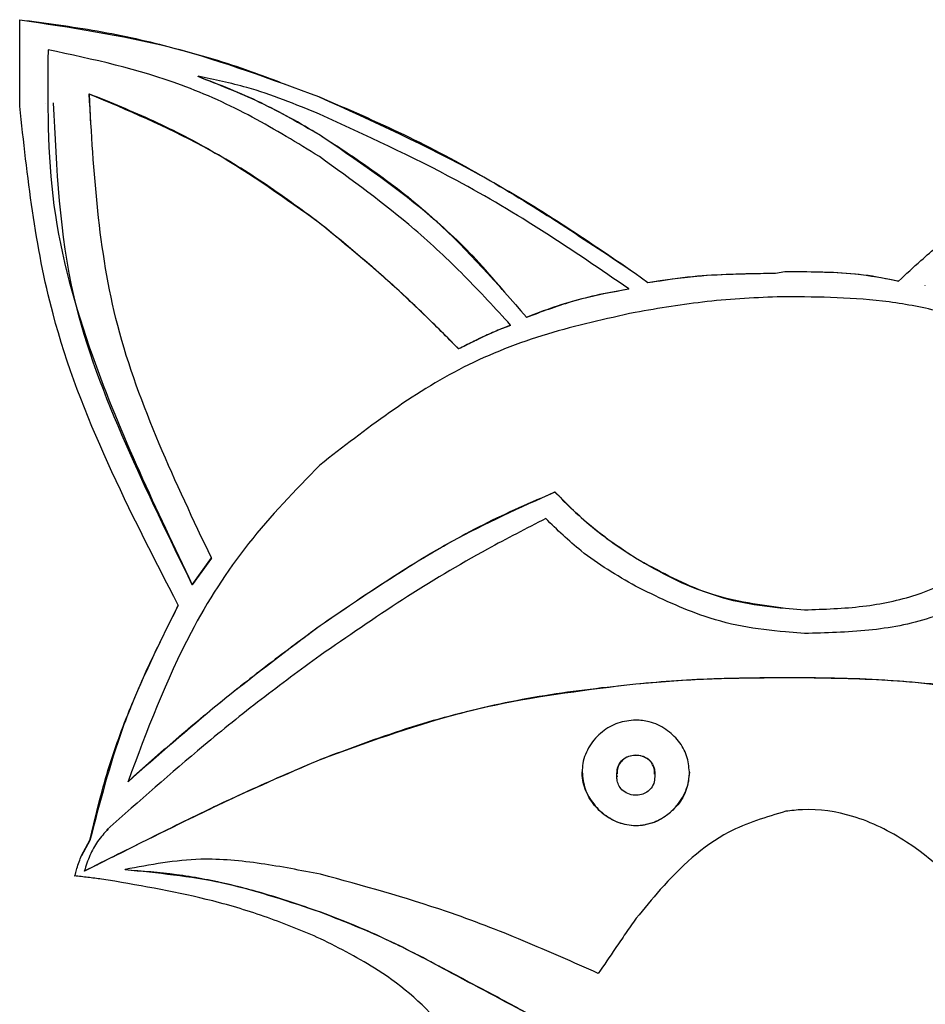
# Model space of a CAD drawing. Units: millimetres. Extents: x 6217 to 7347, y 4606 to 5335.
# Drawn here: x 6286 to 6290, y 5303 to 5307 of the extents above; entities that cross this region are included whole.
import ezdxf

# ---------------------------------------------------------------- set-up
doc = ezdxf.new("R2010")
doc.units = ezdxf.units.MM

msp = doc.modelspace()

# ---------------------------------------------------------------- linework, layer by layer
at = {"color": 7, "linetype": 'Continuous', "lineweight": 25}
for p, q in [((6286.3483, 5307.2848), (6286.3483, 5307.3051)), ((6286.3488, 5306.9345), (6286.3483, 5307.2848)), ((6287.112, 5307.0614), (6287.112, 5307.0627)), ((6286.646, 5306.9869), (6286.6521, 5306.8552)), ((6287.6315, 5306.9736), (6287.6315, 5306.9749)), ((6286.4581, 5306.947), (6286.4581, 5306.9457)), ((6287.6318, 5306.8118), (6287.6318, 5306.8131)), ((6287.6324, 5306.4345), (6287.6324, 5306.4358)), ((6288.9835, 5306.2203), (6289.0381, 5306.1798)), ((6288.9835, 5306.219), (6288.9835, 5306.2203)), ((6289.0381, 5306.1785), (6288.9835, 5306.219)), ((6289.5844, 5306.2202), (6289.6251, 5306.2272)), ((6289.6251, 5306.2259), (6289.5844, 5306.2189)), ((6289.5844, 5306.2189), (6289.5844, 5306.2202)), ((6289.6251, 5306.2259), (6289.6251, 5306.2272)), ((6289.0381, 5306.1785), (6289.0381, 5306.1798)), ((6290.1118, 5306.185), (6290.1118, 5306.1863)), ((6290.2263, 5306.1651), (6290.2263, 5306.1664)), ((6288.9562, 5306.1515), (6288.9562, 5306.1528)), ((6289.6253, 5306.1193), (6289.6119, 5306.1193)), ((6288.4507, 5305.9965), (6288.4507, 5305.9979)), ((6288.5182, 5306.0304), (6288.5182, 5306.0317)), ((6288.2278, 5305.8956), (6288.2278, 5305.8969)), ((6288.6404, 5305.2822), (6288.6404, 5305.2835)), ((6287.0876, 5304.8862), (6287.1692, 5305.0007)), ((6287.1692, 5304.9994), (6287.0876, 5304.8849)), ((6287.1692, 5304.9994), (6287.1692, 5305.0007)), ((6288.9853, 5304.9995), (6288.9853, 5305.0008)), ((6287.0876, 5304.8849), (6287.0876, 5304.8862)), ((6287.0272, 5304.7972), (6287.0272, 5304.7985)), ((6289.6273, 5304.7852), (6289.7085, 5304.7785)), ((6289.6273, 5304.7839), (6289.6273, 5304.7852)), ((6289.7085, 5304.7772), (6289.6273, 5304.7839)), ((6289.7085, 5304.7772), (6289.7085, 5304.7785)), ((6287.6349, 5304.7101), (6287.6349, 5304.7114)), ((6289.7087, 5304.6773), (6289.6274, 5304.6841)), ((6289.6277, 5304.4887), (6289.7021, 5304.4887)), ((6289.6277, 5304.4874), (6289.6277, 5304.4887)), ((6289.7021, 5304.4874), (6289.6277, 5304.4874)), ((6289.7021, 5304.4874), (6289.7021, 5304.4887)), ((6288.9861, 5304.4603), (6288.9861, 5304.4616)), ((6287.6358, 5304.1371), (6287.6358, 5304.1384)), ((6288.7568, 5304.0846), (6288.7568, 5304.0844)), ((6288.7568, 5304.0831), (6288.7568, 5304.0844)), ((6288.9058, 5304.0695), (6288.9063, 5304.0634)), ((6289.2163, 5304.0822), (6289.2163, 5304.0835)), ((6286.8122, 5304.0426), (6286.8122, 5304.0439)), ((6286.7227, 5303.8385), (6286.7267, 5303.8409)), ((6286.7227, 5303.8372), (6286.7227, 5303.8385)), ((6286.6131, 5303.7263), (6286.6493, 5303.7919)), ((6286.6493, 5303.7906), (6286.6131, 5303.725)), ((6286.6493, 5303.7906), (6286.6493, 5303.7919)), ((6286.6131, 5303.725), (6286.6131, 5303.7263)), ((6286.6253, 5303.6594), (6286.6253, 5303.6607)), ((6286.7997, 5303.6653), (6286.7997, 5303.6666)), ((6286.7275, 5303.6214), (6286.6985, 5303.6252)), ((6287.6368, 5303.4837), (6287.6368, 5303.485)), ((6288.1774, 5303.234), (6288.1774, 5303.2353))]:
    msp.add_line(p, q, dxfattribs=at)
for points, knots in [([(6286.3483, 5307.3051), (6286.4592, 5307.2907), (6286.681, 5307.2618), (6287.1142, 5307.1655), (6287.4255, 5307.0508), (6287.6315, 5306.9749)], [0, 0, 0, 0, 0.252759, 0.505509, 1, 1, 1, 1]), ([(6287.5053, 5307.0205), (6287.4426, 5307.0445), (6287.2752, 5307.1086), (6286.8924, 5307.2216), (6286.565, 5307.2711), (6286.3483, 5307.3038)], [0, 0, 0, 0, 0.168543, 0.449757, 1, 1, 1, 1]), ([(6286.4699, 5307.1768), (6286.4676, 5306.9535), (6286.4632, 5306.5087), (6286.6831, 5305.7303), (6286.9335, 5305.2078), (6287.0876, 5304.8862)], [0, 0, 0, 0, 0.279453, 0.556622, 1, 1, 1, 1]), ([(6287.632, 5306.7187), (6287.5373, 5306.7768), (6287.3478, 5306.8932), (6286.9649, 5307.0696), (6286.6629, 5307.135), (6286.4699, 5307.1768)], [0, 0, 0, 0, 0.264956, 0.530002, 1, 1, 1, 1]), ([(6287.112, 5307.0627), (6287.1573, 5307.0453), (6287.2479, 5307.0105), (6287.4242, 5306.9327), (6287.5491, 5306.8608), (6287.6318, 5306.8131)], [0, 0, 0, 0, 0.252315, 0.504646, 1, 1, 1, 1]), ([(6287.6315, 5306.9006), (6287.5805, 5306.9217), (6287.4786, 5306.9639), (6287.3061, 5307.0227), (6287.182, 5307.0483), (6287.112, 5307.0627)], [0, 0, 0, 0, 0.303237, 0.606505, 1, 1, 1, 1]), ([(6287.6318, 5306.8118), (6287.5901, 5306.8368), (6287.5067, 5306.8867), (6287.3346, 5306.9735), (6287.2007, 5307.0264), (6287.112, 5307.0614)], [0, 0, 0, 0, 0.25237, 0.504715, 1, 1, 1, 1]), ([(6287.1692, 5305.0007), (6287.0925, 5305.1625), (6286.9391, 5305.4863), (6286.6945, 5306.1396), (6286.6652, 5306.6534), (6286.646, 5306.9883)], [0, 0, 0, 0, 0.258029, 0.516323, 1, 1, 1, 1]), ([(6286.646, 5306.9883), (6286.7382, 5306.9508), (6286.9227, 5306.876), (6287.2595, 5306.7022), (6287.4865, 5306.54), (6287.6324, 5306.4358)], [0, 0, 0, 0, 0.26321, 0.526452, 1, 1, 1, 1]), ([(6287.6324, 5306.4345), (6287.5524, 5306.4936), (6287.3922, 5306.6118), (6287.0679, 5306.8081), (6286.8111, 5306.917), (6286.646, 5306.9869)], [0, 0, 0, 0, 0.263211, 0.526455, 1, 1, 1, 1]), ([(6287.6315, 5306.9749), (6287.7528, 5306.9226), (6287.9954, 5306.818), (6288.4524, 5306.5745), (6288.7729, 5306.3607), (6288.9835, 5306.2203)], [0, 0, 0, 0, 0.255505, 0.510964, 1, 1, 1, 1]), ([(6288.9835, 5306.219), (6288.8743, 5306.2933), (6288.6561, 5306.4421), (6288.2131, 5306.7101), (6287.8621, 5306.8692), (6287.6315, 5306.9736)], [0, 0, 0, 0, 0.255424, 0.510872, 1, 1, 1, 1]), ([(6287.0272, 5304.7985), (6286.9233, 5304.9998), (6286.7152, 5305.4028), (6286.4382, 5306.1104), (6286.3813, 5306.6349), (6286.3488, 5306.9345)], [0, 0, 0, 0, 0.299675, 0.600001, 1, 1, 1, 1]), ([(6287.0876, 5304.8849), (6286.99, 5305.0847), (6286.7947, 5305.4844), (6286.5287, 5306.1669), (6286.5063, 5306.6692), (6286.4938, 5306.9494)], [0, 0, 0, 0, 0.306428, 0.613166, 1, 1, 1, 1]), ([(6288.9562, 5306.1528), (6288.8366, 5306.235), (6288.5974, 5306.3993), (6288.1601, 5306.6594), (6287.8298, 5306.8102), (6287.6315, 5306.9006)], [0, 0, 0, 0, 0.285599, 0.571197, 1, 1, 1, 1]), ([(6287.6318, 5306.8131), (6287.7183, 5306.7569), (6287.8914, 5306.6444), (6288.201, 5306.3956), (6288.3935, 5306.1747), (6288.5182, 5306.0317)], [0, 0, 0, 0, 0.260557, 0.52113, 1, 1, 1, 1]), ([(6288.4285, 5306.134), (6288.3917, 5306.1779), (6288.2886, 5306.3007), (6288.0314, 5306.5403), (6287.7888, 5306.7051), (6287.6318, 5306.8118)], [0, 0, 0, 0, 0.164071, 0.458703, 1, 1, 1, 1]), ([(6288.4507, 5305.9979), (6288.3851, 5306.0691), (6288.254, 5306.2116), (6287.9878, 5306.4614), (6287.7706, 5306.6185), (6287.632, 5306.7187)], [0, 0, 0, 0, 0.265859, 0.531726, 1, 1, 1, 1]), ([(6290.1118, 5306.1863), (6290.1435, 5306.2157), (6290.2225, 5306.2891), (6290.3551, 5306.4005), (6290.4628, 5306.4731), (6290.5168, 5306.5096)], [0, 0, 0, 0, 0.250238, 0.624073, 1, 1, 1, 1]), ([(6287.6324, 5306.4358), (6287.687, 5306.3914), (6287.7963, 5306.3026), (6287.9978, 5306.1259), (6288.1377, 5305.9866), (6288.2278, 5305.8969)], [0, 0, 0, 0, 0.262705, 0.525431, 1, 1, 1, 1]), ([(6288.2278, 5305.8956), (6288.1783, 5305.9456), (6288.0794, 5306.0456), (6287.8831, 5306.228), (6287.7306, 5306.3536), (6287.6324, 5306.4345)], [0, 0, 0, 0, 0.2627247, 0.5254365, 1, 1, 1, 1]), ([(6289.0381, 5306.1798), (6289.1077, 5306.1903), (6289.2327, 5306.2093), (6289.4156, 5306.2176), (6289.5281, 5306.2193), (6289.5844, 5306.2202)], [0, 0, 0, 0, 0.385394, 0.692503, 1, 1, 1, 1]), ([(6289.5844, 5306.2189), (6289.5156, 5306.2176), (6289.3899, 5306.2152), (6289.207, 5306.2059), (6289.0945, 5306.1876), (6289.0381, 5306.1785)], [0, 0, 0, 0, 0.375602, 0.687096, 1, 1, 1, 1]), ([(6289.6251, 5306.2272), (6289.6753, 5306.2269), (6289.7759, 5306.2261), (6289.9392, 5306.2198), (6290.0503, 5306.1982), (6290.1118, 5306.1863)], [0, 0, 0, 0, 0.308866, 0.61783, 1, 1, 1, 1]), ([(6290.1118, 5306.185), (6290.0621, 5306.1952), (6289.9628, 5306.2156), (6289.7995, 5306.2245), (6289.6871, 5306.2254), (6289.6251, 5306.2259)], [0, 0, 0, 0, 0.309776, 0.618842, 1, 1, 1, 1]), ([(6288.5182, 5306.0317), (6288.5574, 5306.0466), (6288.636, 5306.0766), (6288.7815, 5306.1204), (6288.8896, 5306.1405), (6288.9562, 5306.1528)], [0, 0, 0, 0, 0.277523, 0.555095, 1, 1, 1, 1]), ([(6288.9562, 5306.1515), (6288.9146, 5306.1442), (6288.8314, 5306.1295), (6288.6841, 5306.092), (6288.5814, 5306.0538), (6288.5182, 5306.0304)], [0, 0, 0, 0, 0.277542, 0.55511, 1, 1, 1, 1]), ([(6289.6119, 5306.1193), (6289.5585, 5306.1171), (6289.4516, 5306.1127), (6289.2413, 5306.0956), (6289.0862, 5306.0692), (6288.9837, 5306.0518)], [0, 0, 0, 0, 0.253341, 0.506696, 1, 1, 1, 1]), ([(6290.5176, 5305.991), (6290.4443, 5306.0132), (6290.2976, 5306.0575), (6289.9999, 5306.115), (6289.7744, 5306.1176), (6289.6253, 5306.1193)], [0, 0, 0, 0, 0.253002, 0.506017, 1, 1, 1, 1]), ([(6288.9837, 5306.0518), (6288.8576, 5306.024), (6288.6054, 5305.9683), (6288.1294, 5305.7841), (6287.8308, 5305.5517), (6287.634, 5305.3985)], [0, 0, 0, 0, 0.254115, 0.508359, 1, 1, 1, 1]), ([(6288.2278, 5305.8969), (6288.2477, 5305.9068), (6288.2874, 5305.9265), (6288.3608, 5305.9621), (6288.4161, 5305.9841), (6288.4507, 5305.9979)], [0, 0, 0, 0, 0.271943, 0.543923, 1, 1, 1, 1]), ([(6288.4507, 5305.9965), (6288.4299, 5305.9886), (6288.3884, 5305.9727), (6288.3142, 5305.9386), (6288.2611, 5305.9121), (6288.2278, 5305.8956)], [0, 0, 0, 0, 0.272064, 0.544051, 1, 1, 1, 1]), ([(6287.634, 5305.3985), (6287.5282, 5305.2897), (6287.3165, 5305.0723), (6287.0277, 5304.6192), (6286.8933, 5304.2605), (6286.8122, 5304.0439)], [0, 0, 0, 0, 0.283883, 0.567544, 1, 1, 1, 1]), ([(6287.6349, 5304.7114), (6287.727, 5304.7746), (6287.9112, 5304.9011), (6288.2405, 5305.104), (6288.4916, 5305.2167), (6288.6404, 5305.2835)], [0, 0, 0, 0, 0.289462, 0.578964, 1, 1, 1, 1]), ([(6288.6404, 5305.2822), (6288.5372, 5305.2378), (6288.3311, 5305.149), (6287.9959, 5304.9555), (6287.7692, 5304.8014), (6287.6349, 5304.7101)], [0, 0, 0, 0, 0.289907, 0.579445, 1, 1, 1, 1]), ([(6288.6404, 5305.2835), (6288.6695, 5305.2537), (6288.7277, 5305.1942), (6288.841, 5305.0969), (6288.9305, 5305.0373), (6288.9853, 5305.0008)], [0, 0, 0, 0, 0.279497, 0.559013, 1, 1, 1, 1]), ([(6288.9853, 5304.9995), (6288.9503, 5305.0222), (6288.8804, 5305.0676), (6288.7628, 5305.1597), (6288.6868, 5305.2357), (6288.6404, 5305.2822)], [0, 0, 0, 0, 0.2795162, 0.5590192, 1, 1, 1, 1]), ([(6288.6007, 5305.1694), (6288.5173, 5305.1263), (6288.3082, 5305.0184), (6287.9842, 5304.8248), (6287.7516, 5304.6637), (6287.635, 5304.5831)], [0, 0, 0, 0, 0.248951, 0.62386, 1, 1, 1, 1]), ([(6288.9854, 5304.8795), (6288.9454, 5304.9027), (6288.8652, 5304.9492), (6288.7322, 5305.0413), (6288.6499, 5305.1215), (6288.6007, 5305.1694)], [0, 0, 0, 0, 0.287328, 0.57477, 1, 1, 1, 1]), ([(6288.9853, 5305.0008), (6289.0373, 5304.9707), (6289.1413, 5304.9104), (6289.3537, 5304.8232), (6289.5202, 5304.8001), (6289.6273, 5304.7852)], [0, 0, 0, 0, 0.2632331, 0.5265392, 1, 1, 1, 1]), ([(6289.6273, 5304.7839), (6289.5677, 5304.7901), (6289.4487, 5304.8026), (6289.2282, 5304.8661), (6289.0803, 5304.9473), (6288.9853, 5304.9995)], [0, 0, 0, 0, 0.263506, 0.526853, 1, 1, 1, 1]), ([(6289.7085, 5304.7785), (6289.7923, 5304.7813), (6289.9542, 5304.7866), (6290.2358, 5304.8434), (6290.4113, 5304.9409), (6290.5189, 5305.0007)], [0, 0, 0, 0, 0.2933038, 0.5666206, 1, 1, 1, 1]), ([(6289.6274, 5304.6841), (6289.5653, 5304.6903), (6289.441, 5304.7027), (6289.2227, 5304.7637), (6289.0758, 5304.8354), (6288.9854, 5304.8795)], [0, 0, 0, 0, 0.277744, 0.555344, 1, 1, 1, 1]), ([(6290.5192, 5304.8723), (6290.4304, 5304.8241), (6290.2633, 5304.7333), (6289.9819, 5304.6844), (6289.8005, 5304.6797), (6289.7087, 5304.6773)], [0, 0, 0, 0, 0.3590036, 0.6753233, 1, 1, 1, 1]), ([(6286.6493, 5303.7919), (6286.6715, 5303.8862), (6286.7159, 5304.0746), (6286.8376, 5304.4137), (6286.9537, 5304.6494), (6287.0272, 5304.7985)], [0, 0, 0, 0, 0.268863, 0.537561, 1, 1, 1, 1]), ([(6287.0272, 5304.7972), (6286.9837, 5304.7111), (6286.8966, 5304.5389), (6286.7567, 5304.2073), (6286.6909, 5303.9521), (6286.6493, 5303.7906)], [0, 0, 0, 0, 0.268632, 0.537311, 1, 1, 1, 1]), ([(6286.8122, 5304.0439), (6286.8805, 5304.1045), (6287.0171, 5304.2258), (6287.2887, 5304.4519), (6287.4984, 5304.609), (6287.6349, 5304.7114)], [0, 0, 0, 0, 0.2585674, 0.5171384, 1, 1, 1, 1]), ([(6287.6349, 5304.7101), (6287.5615, 5304.6557), (6287.4145, 5304.5471), (6287.1375, 5304.3277), (6286.9405, 5304.1551), (6286.8122, 5304.0426)], [0, 0, 0, 0, 0.258558, 0.517129, 1, 1, 1, 1]), ([(6287.635, 5304.5831), (6287.5501, 5304.5209), (6287.3801, 5304.3967), (6287.0751, 5304.1491), (6286.8594, 5303.959), (6286.7227, 5303.8385)], [0, 0, 0, 0, 0.267959, 0.5359, 1, 1, 1, 1]), ([(6288.9861, 5304.4616), (6289.0443, 5304.4668), (6289.1607, 5304.4773), (6289.3747, 5304.4869), (6289.5304, 5304.488), (6289.6277, 5304.4887)], [0, 0, 0, 0, 0.273073, 0.54613, 1, 1, 1, 1]), ([(6289.6277, 5304.4874), (6289.5692, 5304.4871), (6289.4522, 5304.4866), (6289.238, 5304.481), (6289.0829, 5304.4683), (6288.9861, 5304.4603)], [0, 0, 0, 0, 0.273033, 0.546077, 1, 1, 1, 1]), ([(6289.7021, 5304.4887), (6289.7742, 5304.4879), (6289.9184, 5304.4864), (6290.1916, 5304.4714), (6290.3916, 5304.4449), (6290.5198, 5304.4278)], [0, 0, 0, 0, 0.263822, 0.527653, 1, 1, 1, 1]), ([(6290.5198, 5304.4265), (6290.4483, 5304.4367), (6290.3052, 5304.4572), (6290.0324, 5304.4814), (6289.8312, 5304.4851), (6289.7021, 5304.4874)], [0, 0, 0, 0, 0.263839, 0.527669, 1, 1, 1, 1]), ([(6287.6358, 5304.1384), (6287.7578, 5304.1842), (6288.0018, 5304.2758), (6288.4511, 5304.397), (6288.7836, 5304.4372), (6288.9861, 5304.4616)], [0, 0, 0, 0, 0.2811441, 0.5624008, 1, 1, 1, 1]), ([(6288.9861, 5304.4603), (6288.856, 5304.446), (6288.5957, 5304.4173), (6288.14, 5304.3208), (6287.8266, 5304.2066), (6287.6358, 5304.1371)], [0, 0, 0, 0, 0.281169, 0.562422, 1, 1, 1, 1]), ([(6288.9864, 5304.3068), (6288.9604, 5304.3041), (6288.9087, 5304.2986), (6288.8395, 5304.2581), (6288.7855, 5304.1988), (6288.7595, 5304.1357), (6288.7574, 5304.0964), (6288.7568, 5304.0844)], [0, 0, 0, 0, 0.217818, 0.435059, 0.665752, 0.897531, 1, 1, 1, 1]), ([(6289.2163, 5304.0842), (6289.2139, 5304.1078), (6289.2091, 5304.155), (6289.1717, 5304.2191), (6289.1165, 5304.2704), (6289.0512, 5304.3017), (6289.0057, 5304.3053), (6288.9864, 5304.3068)], [0, 0, 0, 0, 0.202229, 0.404166, 0.613431, 0.835087, 1, 1, 1, 1]), ([(6286.6253, 5303.6607), (6286.7202, 5303.7081), (6286.9101, 5303.803), (6287.2439, 5303.9686), (6287.4886, 5304.0746), (6287.6358, 5304.1384)], [0, 0, 0, 0, 0.2847518, 0.5695115, 1, 1, 1, 1]), ([(6287.6358, 5304.1371), (6287.5381, 5304.0956), (6287.3426, 5304.0127), (6287.0071, 5303.8504), (6286.7687, 5303.7311), (6286.6253, 5303.6594)], [0, 0, 0, 0, 0.28482, 0.569584, 1, 1, 1, 1]), ([(6288.9058, 5304.0708), (6288.9059, 5304.0807), (6288.9062, 5304.1007), (6288.9191, 5304.1269), (6288.9393, 5304.145), (6288.9639, 5304.1554), (6288.9923, 5304.1583), (6289.0218, 5304.1519), (6289.0466, 5304.1358), (6289.0617, 5304.1138), (6289.068, 5304.0915), (6289.0679, 5304.0773), (6289.0679, 5304.0708)], [0, 0, 0, 0, 0.111431, 0.223791, 0.320055, 0.415056, 0.520737, 0.635527, 0.745309, 0.839374, 0.927162, 1, 1, 1, 1]), ([(6289.0673, 5304.0756), (6289.0671, 5304.0832), (6289.0668, 5304.0991), (6289.0566, 5304.1216), (6289.0396, 5304.1398), (6289.0172, 5304.1517), (6288.9908, 5304.1569), (6288.9618, 5304.1539), (6288.9347, 5304.1413), (6288.9159, 5304.1204), (6288.9065, 5304.0976), (6288.9063, 5304.0826), (6288.9062, 5304.076)], [0, 0, 0, 0, 0.089618, 0.186112, 0.282857, 0.375226, 0.477064, 0.592623, 0.713292, 0.823271, 0.921723, 1, 1, 1, 1]), ([(6288.7568, 5304.0844), (6288.7595, 5304.0598), (6288.7649, 5304.0105), (6288.8044, 5303.9437), (6288.8624, 5303.8896), (6288.9362, 5303.8566), (6289.0133, 5303.8527), (6289.0838, 5303.8745), (6289.1465, 5303.9177), (6289.1959, 5303.9822), (6289.2152, 5304.0431), (6289.2161, 5304.0777), (6289.2163, 5304.0842)], [0, 0, 0, 0, 0.103564, 0.206865, 0.316041, 0.429343, 0.534981, 0.631659, 0.736177, 0.853358, 0.972647, 1, 1, 1, 1]), ([(6289.2163, 5304.0829), (6289.2136, 5304.0577), (6289.2082, 5304.0074), (6289.1676, 5303.9398), (6289.1077, 5303.8852), (6289.0306, 5303.8531), (6288.9507, 5303.8528), (6288.8798, 5303.8787), (6288.8193, 5303.9249), (6288.7736, 5303.99), (6288.7577, 5304.0474), (6288.7569, 5304.0785), (6288.7568, 5304.0831)], [0, 0, 0, 0, 0.106433, 0.212458, 0.327425, 0.447685, 0.556964, 0.653863, 0.756723, 0.868576, 0.980417, 1, 1, 1, 1]), ([(6289.0679, 5304.0708), (6289.0677, 5304.0609), (6289.0674, 5304.041), (6289.0546, 5304.015), (6289.0345, 5303.9969), (6289.01, 5303.9864), (6288.9816, 5303.9835), (6288.952, 5303.9898), (6288.9272, 5304.0059), (6288.9119, 5304.0279), (6288.9056, 5304.0501), (6288.9057, 5304.0643), (6288.9058, 5304.0708)], [0, 0, 0, 0, 0.111004, 0.222898, 0.319063, 0.414033, 0.519855, 0.634985, 0.745181, 0.839388, 0.927132, 1, 1, 1, 1]), ([(6290.5215, 5303.4442), (6290.4044, 5303.5682), (6290.2283, 5303.7547), (6289.9313, 5303.9021), (6289.7478, 5303.9301), (6289.6524, 5303.9187), (6289.6285, 5303.9159)], [0, 0, 0, 0, 0.481071, 0.72358, 0.930618, 1, 1, 1, 1]), ([(6289.6285, 5303.9159), (6289.5446, 5303.8909), (6289.3365, 5303.8289), (6289.1363, 5303.6383), (6289.0217, 5303.499), (6288.9877, 5303.4577)], [0, 0, 0, 0, 0.321949, 0.798929, 1, 1, 1, 1]), ([(6286.7267, 5303.8409), (6286.7112, 5303.8233), (6286.6805, 5303.7886), (6286.6467, 5303.727), (6286.6325, 5303.683), (6286.6253, 5303.6607)], [0, 0, 0, 0, 0.336619, 0.663991, 1, 1, 1, 1]), ([(6286.5835, 5303.6397), (6286.5837, 5303.6398), (6286.5842, 5303.6403), (6286.5853, 5303.6429), (6286.5887, 5303.6533), (6286.596, 5303.6825), (6286.6061, 5303.7083), (6286.6131, 5303.7263)], [0, 0, 0, 0, 0.005078, 0.022578, 0.091647, 0.367068, 1, 1, 1, 1]), ([(6287.6365, 5303.6462), (6287.5519, 5303.6627), (6287.3825, 5303.6957), (6287.0996, 5303.7235), (6286.9073, 5303.687), (6286.7997, 5303.6666)], [0, 0, 0, 0, 0.305686, 0.611681, 1, 1, 1, 1]), ([(6286.6985, 5303.6252), (6286.6888, 5303.6265), (6286.6695, 5303.6291), (6286.6312, 5303.6341), (6286.6025, 5303.6375), (6286.5835, 5303.6397)], [0, 0, 0, 0, 0.252647, 0.505293, 1, 1, 1, 1]), ([(6286.7997, 5303.6666), (6286.873, 5303.6611), (6287.0195, 5303.6501), (6287.3017, 5303.5966), (6287.5042, 5303.5291), (6287.6368, 5303.485)], [0, 0, 0, 0, 0.2568218, 0.513605, 1, 1, 1, 1]), ([(6287.6368, 5303.4837), (6287.5672, 5303.5078), (6287.428, 5303.556), (6287.1506, 5303.6306), (6286.9385, 5303.6516), (6286.7997, 5303.6653)], [0, 0, 0, 0, 0.256685, 0.513437, 1, 1, 1, 1]), ([(6288.826, 5303.222), (6288.7191, 5303.2695), (6288.5053, 5303.3644), (6288.1116, 5303.5167), (6287.8176, 5303.5969), (6287.6365, 5303.6462)], [0, 0, 0, 0, 0.277311, 0.554645, 1, 1, 1, 1]), ([(6287.637, 5303.3703), (6287.5616, 5303.4019), (6287.4106, 5303.4649), (6287.1077, 5303.5555), (6286.8774, 5303.5954), (6286.7275, 5303.6214)], [0, 0, 0, 0, 0.258898, 0.517692, 1, 1, 1, 1]), ([(6287.6368, 5303.485), (6287.6853, 5303.4663), (6287.7824, 5303.429), (6287.9642, 5303.3488), (6288.0938, 5303.2798), (6288.1774, 5303.2353)], [0, 0, 0, 0, 0.261763, 0.523519, 1, 1, 1, 1]), ([(6288.1774, 5303.234), (6288.1317, 5303.2588), (6288.0402, 5303.3084), (6287.8613, 5303.3951), (6287.7248, 5303.4489), (6287.6368, 5303.4837)], [0, 0, 0, 0, 0.261753, 0.523514, 1, 1, 1, 1]), ([(6288.9877, 5303.4577), (6288.9727, 5303.4363), (6288.9429, 5303.3934), (6288.8895, 5303.3146), (6288.8503, 5303.2575), (6288.826, 5303.222)], [0, 0, 0, 0, 0.273962, 0.547897, 1, 1, 1, 1]), ([(6288.281, 5302.0225), (6288.3201, 5302.1624), (6288.3852, 5302.3949), (6288.3262, 5302.7349), (6288.1639, 5303.0164), (6287.9177, 5303.2281), (6287.7205, 5303.328), (6287.637, 5303.3703)], [0, 0, 0, 0, 0.2611518, 0.4337239, 0.606597, 0.8333371, 1, 1, 1, 1]), ([(6288.1774, 5303.2353), (6288.2506, 5303.197), (6288.397, 5303.1205), (6288.6634, 5302.9732), (6288.8633, 5302.8776), (6288.9887, 5302.8176)], [0, 0, 0, 0, 0.271543, 0.543059, 1, 1, 1, 1]), ([(6288.9887, 5302.8163), (6288.9137, 5302.851), (6288.7637, 5302.9204), (6288.4959, 5303.0649), (6288.3002, 5303.1688), (6288.1774, 5303.234)], [0, 0, 0, 0, 0.271655, 0.543179, 1, 1, 1, 1])]:
    msp.add_open_spline(points, degree=3, knots=knots, dxfattribs=at)

doc.saveas('drawing.dxf')
